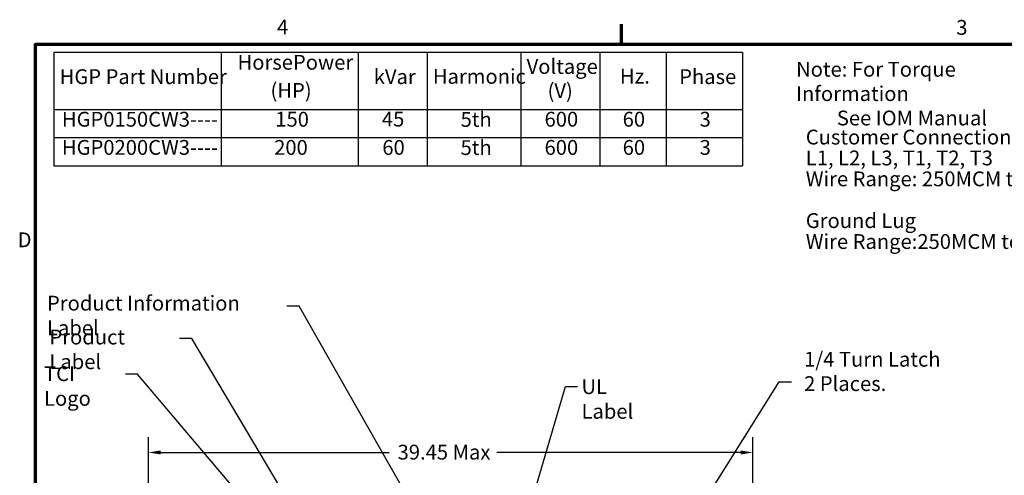
# Model space of a CAD drawing. Units: inches. Extents: x 2.2 to 96.8, y 1.1 to 75.4.
# Drawn here: x 2.8 to 38.7, y 58.5 to 75.1 of the extents above; entities that cross this region are included whole.
import ezdxf

# ---------------------------------------------------------------- set-up
doc = ezdxf.new("R2010")
doc.units = ezdxf.units.IN
doc.header["$LTSCALE"] = 4.5
doc.header["$MEASUREMENT"] = 0
doc.layers.get('0').update_dxf_attribs({"lineweight": 25})
for name, color, linetype, lineweight in [('Border (ANSI)', 7, 'Continuous', 70), ('Dimension (ANSI)', 7, 'Continuous', 25), ('Symbol (ANSI)', 7, 'Continuous', 25)]:
    doc.layers.add(name, color=color, linetype=linetype, lineweight=lineweight)
doc.styles.add('Note Text (ANSI)', font='tahoma.ttf')
doc.dimstyles.new('Default (ANSI)', dxfattribs={"dimscale": 4.5, "dimtxt": 0.12, "dimasz": 0.098425, "dimexe": 0.125, "dimexo": 0.0625, "dimgap": 0.031496, "dimtad": 0, "dimtih": 1, "dimtoh": 1, "dimrnd": 1e-08, "dimzin": 0, "dimdsep": 46, "dimtxsty": 'Note Text (ANSI)', "dimcen": 0.09, "dimdle": 0.393701, "dimclrd": 256, "dimclre": 256, "dimclrt": 256, "dimadec": 0, "dimazin": 1, "dimtfac": 1, "dimtofl": 0, "dimtmove": 0, "dimatfit": 3, "dimfxl": 1, "dimtolj": 1, "dimtzin": 4, "dimlwd": -1, "dimlwe": -1, "dimarcsym": 0})
doc.dimstyles.new('Default (ANSI)$7', dxfattribs={"dimscale": 4.5, "dimtxt": 0.12, "dimasz": 0.098425, "dimexe": 0.125, "dimexo": 0.0625, "dimgap": 0.031496, "dimtad": 0, "dimtih": 1, "dimtoh": 1, "dimrnd": 1e-08, "dimzin": 0, "dimdsep": 46, "dimtxsty": 'Note Text (ANSI)', "dimcen": 0.09, "dimdle": 0.393701, "dimclrd": 256, "dimclre": 256, "dimclrt": 256, "dimadec": 0, "dimazin": 1, "dimtfac": 1, "dimtofl": 0, "dimtmove": 0, "dimatfit": 3, "dimfxl": 1, "dimtolj": 1, "dimtzin": 4, "dimlwd": -1, "dimlwe": -1, "dimarcsym": 0})

# ---------------------------------------------------------------- blocks, each defined once
blk = doc.blocks.new('Borders Default Border')
at = {"layer": 'Border (ANSI)'}
blk.add_line((5.5, 16.5), (5.5, 16.66), dxfattribs=at)
at = {"layer": 'Border (ANSI)', "flags": 128}
blk.add_lwpolyline([(0.75, 0.5), (0.75, 16.5), (21.25, 16.5), (21.25, 0.5), (0.75, 0.5)], dxfattribs=at)
at = {"layer": 'Border (ANSI)', "char_height": 0.12, "attachment_point": 7, "style": 'Note Text (ANSI)'}
for s, insert in [('4', (2.7081, 16.54)), ('3', (8.2127, 16.5375)), ('D', (0.606, 14.815))]:
    blk.add_mtext(s, dxfattribs=dict(at, insert=insert))
blk = doc.blocks.new('Table1')
at = {"layer": 'Symbol (ANSI)'}
for p, q in [((0.8996, 16.4341), (6.479, 16.4341)), ((0.8996, 16.4341), (0.8996, 15.9695)), ((2.2561, 16.4341), (2.2561, 15.9695)), ((3.3658, 16.4341), (3.3658, 15.9695)), ((3.9234, 16.4341), (3.9234, 15.9695)), ((4.685, 16.4341), (4.685, 15.9695)), ((5.3232, 16.4341), (5.3232, 15.9695)), ((5.8609, 16.4341), (5.8609, 15.9695)), ((6.479, 16.4341), (6.479, 15.9695)), ((0.8996, 15.9695), (6.479, 15.9695)), ((0.8996, 15.9695), (0.8996, 15.5125)), ((2.2561, 15.9695), (2.2561, 15.5125)), ((3.3658, 15.9695), (3.3658, 15.5125)), ((3.9234, 15.9695), (3.9234, 15.5125)), ((4.685, 15.9695), (4.685, 15.5125)), ((5.3232, 15.9695), (5.3232, 15.5125)), ((5.8609, 15.9695), (5.8609, 15.5125)), ((6.479, 15.9695), (6.479, 15.5125)), ((0.8996, 15.741), (6.479, 15.741)), ((0.8996, 15.5125), (6.479, 15.5125))]:
    blk.add_line(p, q, dxfattribs=at)
at = {"layer": 'Symbol (ANSI)', "char_height": 0.12, "attachment_point": 7, "style": 'Note Text (ANSI)'}
for s, insert in [('HorsePower', (2.3878, 16.2546)), ('Voltage', (4.7306, 16.2204)), ('HGP Part Number', (0.9466, 16.1379)), ('kVar', (3.492, 16.1379)), ('Harmonic', (3.9704, 16.1401)), ('Hz.', (5.4867, 16.1418)), ('Phase', (5.9669, 16.1379)), ('(HP)', (2.655, 16.0264)), ('(V)', (4.9002, 16.0237)), ('5th', (4.1955, 15.7913)), ('HGP0150CW3----', (0.9647, 15.7927)), ('150', (2.6938, 15.7928)), ('45', (3.5577, 15.794)), ('600', (4.8758, 15.7928)), ('60', (5.5088, 15.7928)), ('3', (6.1326, 15.7927)), ('HGP0200CW3----', (0.9647, 15.5642)), ('200', (2.6845, 15.5642)), ('60', (3.5613, 15.5642)), ('5th', (4.1955, 15.5628)), ('600', (4.8758, 15.5642)), ('60', (5.5088, 15.5642)), ('3', (6.1326, 15.5642))]:
    blk.add_mtext(s, dxfattribs=dict(at, insert=insert))
blk = doc.blocks.new('*D28')
at = {"layer": 'Defpoints', "color": 0, "transparency": 16777216}
for p in [(29.538, 59.347), (7.499, 55.67), (29.538, 55.67)]:
    blk.add_point(p, dxfattribs=at)
at = {"layer": 'Dimension (ANSI)', "transparency": 16777216}
for p, q in [((7.499, 55.951), (7.499, 59.91)), ((29.538, 55.951), (29.538, 59.91)), ((7.942, 59.347), (16.275, 59.347)), ((29.095, 59.347), (20.196, 59.347))]:
    blk.add_line(p, q, dxfattribs=at)
for points in [[(7.942, 59.421), (7.942, 59.274), (7.499, 59.347)], [(29.095, 59.421), (29.095, 59.274), (29.538, 59.347)]]:
    blk.add_solid(points, dxfattribs=at)
at = {"layer": 'Dimension (ANSI)', "transparency": 16777216, "insert": (16.417, 59.629), "char_height": 0.54, "attachment_point": 1, "style": 'Note Text (ANSI)'}
blk.add_mtext('\\A1; \\fTahoma|b0|i0;\\H0.5400;39.45 Max', dxfattribs=at)

msp = doc.modelspace()

# ---------------------------------------------------------------- block references
at = {"xscale": 4.5, "yscale": 4.5, "zscale": 4.5}
for name in ['Borders Default Border', 'Table1']:
    msp.add_blockref(name, (0, 0), dxfattribs=at)

# ---------------------------------------------------------------- texts
at = {"layer": 'Symbol (ANSI)', "char_height": 0.54, "attachment_point": 1, "style": 'Note Text (ANSI)'}
for s, insert, width, line_spacing_factor in [('{\\fTahoma|b0|i0;Note: For Torque Information \\P\\fTahoma|b0|i0;         See IOM Manual}', (31.1143, 73.5992), 9.953242, 0.987884), ('{\\fTahoma|b0|i0;Customer Connections. \\P\\fTahoma|b0|i0;L1, L2, L3, T1, T2, T3\\P\\fTahoma|b0|i0;Wire Range: 250MCM to 6AWG. \\P\\fTahoma|b0|i0;\\P\\fTahoma|b0|i0;Ground Lug \\P\\fTahoma|b0|i0;Wire Range:250MCM to 6AWG. \\P\\fTahoma|b0|i0;\\P}', (31.4675, 71.1251), 10.684911, 0.846758), ('{\\fTahoma|b0|i0;1/4 Turn Latch \\P\\fTahoma|b0|i0;2 Places.}', (31.4055, 63.0183), 5.084052, 0.987884)]:
    msp.add_mtext(s, dxfattribs=dict(at, insert=insert, width=width, line_spacing_factor=line_spacing_factor))
for s, insert, width in [('{\\fTahoma|b0|i0;Product Information Label }', (3.7966, 65.0648), 8.769093), ('{\\fTahoma|b0|i0;Product Label}', (3.8853, 63.8283), 4.458282), ('{\\fTahoma|b0|i0;TCI Logo}', (3.6881, 62.4911), 2.974376), ('{\\fTahoma|b0|i0;UL Label}', (23.2883, 62.0181), 2.81859)]:
    msp.add_mtext(s, dxfattribs=dict(at, insert=insert, width=width))
at = {"layer": 'Symbol (ANSI)', "char_height": 0.54, "style": 'Note Text (ANSI)'}
for insert, attachment_point in [((12.4061, 64.9493), 3), ((8.493, 63.7717), 3), ((6.5129, 62.4781), 3), ((31.0873, 62.2001), 1)]:
    msp.add_mtext('{ }', dxfattribs=dict(at, insert=insert, attachment_point=attachment_point))

# ---------------------------------------------------------------- dimensions: what is measured, and where the dimension line sits
at = {"layer": 'Dimension (ANSI)'}
dim = msp.add_linear_dim(base=(29.5378, 59.3475), p1=(7.4991, 55.6702), p2=(29.5378, 55.6702), angle=180, text=' \\fTahoma|b0|i0;\\H0.5400;39.45 Max', dimstyle='Default (ANSI)', override={"dimgap": 0.031496, "dimtih": 0, "dimtoh": 0, "dimdec": 2, "dimlfac": 1.777778, "dimtol": 0, "dimlim": 0, "dimtp": 0, "dimtm": 0, "dimtdec": 2, "dimatfit": 1}, dxfattribs=at)
dim.commit()
dim.dimension.update_dxf_attribs({"geometry": '*D28', "text_midpoint": (18.2356, 59.3475), "dimtype": 160})

# ---------------------------------------------------------------- leaders
at = {"layer": 'Symbol (ANSI)', "annotation_type": 0, "has_hookline": 1}
for points, hookline_direction, text_width in [([(17.5636, 56.64), (12.9907, 64.6793), (12.5478, 64.6793)], 1, 0.2321), ([(18.9794, 46.8821), (9.0776, 63.5017), (8.6347, 63.5017)], 1, 0.2321), ([(11.9477, 56.4759), (7.0975, 62.2081), (6.6546, 62.2081)], 1, 0.2321), ([(25.581, 54.0695), (30.5027, 61.9301), (30.9456, 61.9301)], 0, 0.2321), ([(21.1636, 56.5293), (22.7036, 61.7481), (23.1466, 61.7481)], 0, 2.7203)]:
    msp.add_leader(points, dimstyle='Default (ANSI)$7', override={"dimtad": 0}, dxfattribs=dict(at, hookline_direction=hookline_direction, text_width=text_width))

doc.saveas('drawing.dxf')
